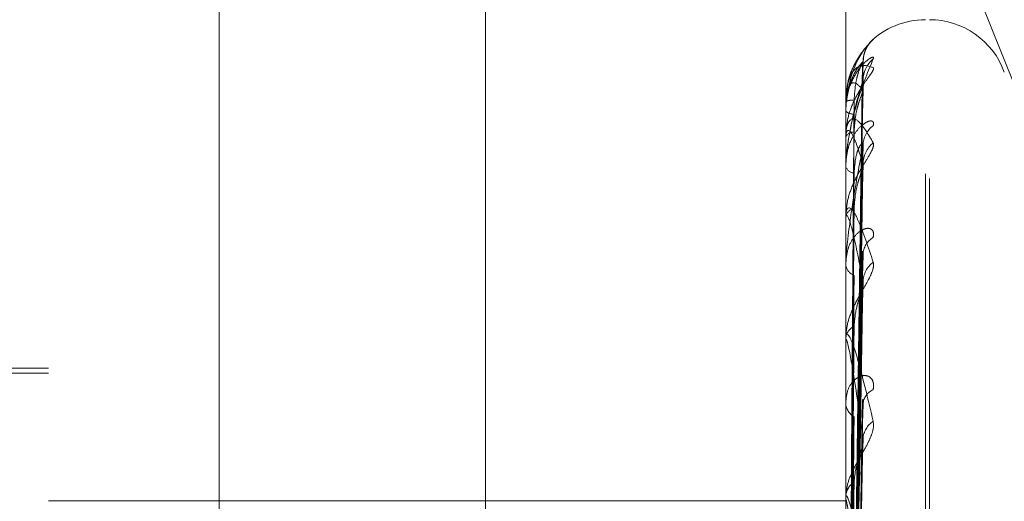
# Model space of a CAD drawing. Units: inches. Extents: x 0 to 23.4, y 0 to 16.5.
# Drawn here: x 11.9 to 11.9, y 6.6 to 6.6 of the extents above; entities that cross this region are included whole.
import ezdxf

# ---------------------------------------------------------------- set-up
doc = ezdxf.new("R2010")
doc.units = ezdxf.units.IN
doc.header["$MEASUREMENT"] = 0
doc.linetypes.add('HIDDEN', pattern=[0.07500000000000001, 0.05, -0.025])

msp = doc.modelspace()

# ---------------------------------------------------------------- linework, layer by layer
at = {"color": 7, "linetype": 'HIDDEN', "lineweight": 0}
for p, q in [((11.8751729431, 5.5752980288), (11.8751729431, 10.3147611745)), ((11.8646443447, 6.6828464485), (11.8646443447, 6.5298638189)), ((11.8907491132, 6.5283592219), (11.8907491132, 6.6813418516)), ((11.8579052266, 6.5279830727), (11.8579052266, 6.6809657024)), ((11.8894012895, 6.6809657024), (11.8894012895, 6.5279830727)), ((11.8882923058, 6.6649528586), (11.9037129431, 6.6265350744)), ((11.8925508958, 6.5420905834), (11.8925508958, 6.648159393)), ((11.8927077225, 6.5418998103), (11.8927077225, 6.6479686199)), ((11.8896839322, 6.6186469503), (11.8900700466, 6.6464889577)), ((11.8896840923, 6.6182848747), (11.8900703385, 6.6458064626)), ((11.8896837683, 6.6181548431), (11.8900697482, 6.6453109746)), ((11.8894012895, 6.6449504264), (11.8894012895, 6.6449574469)), ((11.889405784, 6.6449445296), (11.889405784, 6.6435582488)), ((11.8894012895, 6.6445805981), (11.8894012895, 6.6445633621)), ((11.8894012895, 6.643515986), (11.8894012895, 6.6435470093)), ((11.889405784, 6.6434907463), (11.889405784, 6.6403942657)), ((11.8896842607, 6.6170816784), (11.8900706459, 6.6432881357)), ((11.8894012895, 6.6424198678), (11.8894012895, 6.6423789981)), ((11.8896835873, 6.616826295), (11.8900694194, 6.6423150398)), ((11.8894012895, 6.6403291213), (11.8894012895, 6.6403830261)), ((11.889405784, 6.6402854509), (11.889405784, 6.6355910916)), ((11.8896844519, 6.615080745), (11.8900709958, 6.6390248953)), ((11.8894012895, 6.6385463297), (11.8894012895, 6.6384833036)), ((11.8896833703, 6.61470919), (11.8900690255, 6.6376092925)), ((11.8894012895, 6.635505014), (11.8894012895, 6.635579852)), ((11.889405784, 6.6354444912), (11.889405784, 6.6293223258)), ((11.8579052266, 6.63420283), (11.8350705809, 6.63420283)), ((11.8579052266, 6.6343996804), (11.8421571951, 6.6343996804)), ((11.8894012895, 6.6330999837), (11.8894012895, 6.6330170791)), ((11.8896846891, 6.6123541568), (11.890071431, 6.6331705945)), ((11.8896830824, 6.6118797502), (11.8900685037, 6.6313634961)), ((11.8579052266, 6.6291670358), (11.8894012895, 6.6291670358)), ((11.8894012895, 6.6292180198), (11.8894012895, 6.6293110863))]:
    msp.add_line(p, q, dxfattribs=at)
for centre, radius, start, end in [((11.8925508958, 6.6450296016), 0.0031496062992134, 90, 134.6901866737), ((11.8927077225, 6.6450296016), 0.0031496062992128, 20, 90), ((11.8912589738, 6.6465167076), 0.0011737676197386, 131.0335504163, 179.6797239255), ((11.8911915209, 6.6457731433), 0.0011063223026137, 129.46101874, 179.6079983781), ((11.8912560022, 6.6453967908), 0.001170804535468, 166.4134849919, 179.6124598998), ((11.8896893428, 6.6439955189), 0.001004131558547, 87.4208096575, 106.6705425478), ((11.889409176, 6.6449517762), 8.0011749711e-06, 189.7123157353, 244.9162009894), ((11.8897046019, 6.6449020455), 0.0004546480740953, 228.1535492874, 273.774191054), ((11.8910750054, 6.6431902571), 0.0009898746514683, 126.3425465432, 179.2115375632), ((11.8897378937, 6.6433557302), 0.0003871563509765, 90.4979737523, 150.3921182435), ((11.8894760767, 6.6435162834), 7.47877283361e-05, 180.2278221819, 199.9659031911), ((11.8912174151, 6.6424470864), 0.0011323397276825, 130.0771145731, 179.0700998069), ((11.889781485, 6.6425120775), 0.0004028135144396, 199.2915187189, 263.3057859262), ((11.8898432991, 6.6402875613), 0.000452201242372, 103.9181176093, 167.8125182901), ((11.8896171561, 6.6403292713), 0.0002158665681671, 180.0398007592, 191.7123003892), ((11.8909258095, 6.6388601512), 0.0008409792888042, 121.3406993299, 178.2453969887), ((11.8899089775, 6.6385562847), 0.0005129067275539, 188.1803379088, 250.1159579551), ((11.8911148675, 6.6377801585), 0.0010301278627276, 127.4559180375, 178.2419865667), ((11.8899904581, 6.6355249889), 0.0005917174727319, 115.6275485308, 174.679977706), ((11.8898122026, 6.6355051003), 0.0004109130271598, 180.0120381443, 188.481996486), ((11.8907648534, 6.6329365642), 0.0006812027147533, 113.9437546017, 176.1045478243), ((11.8900688143, 6.633059514), 0.0006688721662915, 183.6374274514, 240.0149041887), ((11.8909753536, 6.6315607258), 0.0008915932198215, 123.1044866034, 176.7160479462), ((11.8901582882, 6.6292795463), 0.0007576553770893, 124.0076416819, 177.6141788565), ((11.890033273, 6.6292180694), 0.0006319834766132, 180.0044920537, 186.8372412891)]:
    msp.add_arc(centre, radius, start, end, dxfattribs=at)
for points, knots in [([(11.88940128954426, 6.644580598139312), (11.88940168909701, 6.644618076375322), (11.88940255202424, 6.644699019355919), (11.88941094783426, 6.644849070243927), (11.88944014446167, 6.645146048987137), (11.88959660152523, 6.645965794291772), (11.88996058789021, 6.646845777833215), (11.89029204168669, 6.647195145442589), (11.89048839433032, 6.647402110197337)], [0, 0, 0, 0, 0.0132216410976811, 0.028555213711575, 0.0542426430603931, 0.1337588501400632, 0.4868402727607435, 1, 1, 1, 1]), ([(11.89048839433032, 6.647402110197337), (11.89049717674319, 6.647406841742731), (11.89050709027228, 6.647412182679625), (11.89045190605144, 6.647355997510544), (11.89038638243879, 6.647291682460975), (11.89023015036696, 6.647124193789701), (11.89000270598607, 6.646857044158168), (11.88970014623677, 6.646341289951894), (11.88949793826421, 6.645856483079514), (11.889469139155, 6.64555038749446), (11.88946254154978, 6.645480263873101)], [0, 0, 0, 0, 0.1391543259342149, 0.1570764753132862, 0.2955291988653998, 0.3282432727802641, 0.5092960721870537, 0.7117358007534497, 0.9339613815223795, 1, 1, 1, 1]), ([(11.89010094155489, 6.646594063263359), (11.89010248284005, 6.646641661129975), (11.89010661583145, 6.646769295897668), (11.8901688927546, 6.64695295994433), (11.89025088061366, 6.647115757436776), (11.8903208770002, 6.647215832139804), (11.89035883609165, 6.647262630878174), (11.89037766600463, 6.647284163447742), (11.89038666377797, 6.647293822808566), (11.89037312084132, 6.647279377325373), (11.89032330826594, 6.647226724862938), (11.89019961307783, 6.647091903605343), (11.88995411947721, 6.646780683584599), (11.88962955599762, 6.646240651913462), (11.88951710265371, 6.645748459799368), (11.88945595876216, 6.645480841779285)], [0, 0, 0, 0, 0.0407261975934936, 0.1092082300829003, 0.1641905705853529, 0.1985693007842161, 0.2200377549186959, 0.2381672025759351, 0.2612254025173072, 0.2924292849609814, 0.3376684643899243, 0.4268806680604024, 0.5688954199137337, 0.765596906437609, 1, 1, 1, 1]), ([(11.89048839433032, 6.646627287360412), (11.89049717702784, 6.646660286832452), (11.89050709087824, 6.64669753641647), (11.89045190521477, 6.646700049478523), (11.89038640353648, 6.646671869213806), (11.89023010739206, 6.646563513710833), (11.89000391665464, 6.646355349376377), (11.88969505874978, 6.645898447737427), (11.88945121082737, 6.645282375955551), (11.88941814420594, 6.644806118978046), (11.88940128954426, 6.644563362086662)], [0, 0, 0, 0, 0.119446100959698, 0.1348299623657808, 0.2536738278695187, 0.2817546550328511, 0.4371652095507015, 0.6109336935282544, 0.8016857882132663, 0.9999999999999999, 0.9999999999999999, 0.9999999999999999, 0.9999999999999999]), ([(11.88940128954426, 6.642419867752111), (11.88940168909701, 6.642456261412764), (11.88940255202424, 6.642534862000244), (11.88941094783426, 6.642689860456616), (11.88944014446167, 6.643013892578416), (11.88959660152523, 6.644012909146097), (11.88996058789021, 6.645358633589865), (11.89029204168669, 6.64615532737136), (11.89048839433032, 6.646627287360412)], [0, 0, 0, 0, 0.0132216410975643, 0.0285552137115828, 0.054242643060267, 0.133758850140118, 0.4868402727609801, 1, 1, 1, 1]), ([(11.88940128954426, 6.644950426409145), (11.88940168909701, 6.644987634659415), (11.88940255202424, 6.645067994542915), (11.88941094783426, 6.645207674632509), (11.88944014446167, 6.645466866411582), (11.88959660152523, 6.646077712722046), (11.88996058789022, 6.646460150463177), (11.89029204168669, 6.646349564844768), (11.89048839433032, 6.646284054119737)], [0, 0, 0, 0, 0.0132216410977142, 0.0285552137114952, 0.0542426430600658, 0.1337588501398023, 0.4868402727606025, 1, 1, 1, 1]), ([(11.89048839433032, 6.646284054119737), (11.89049717702784, 6.646260346595819), (11.89050709087825, 6.646233585700888), (11.89045190521477, 6.646120733649529), (11.89038640353648, 6.646022598134675), (11.89023010739206, 6.645802059549515), (11.89000391665464, 6.645484997479318), (11.88969505874978, 6.644931958446818), (11.88945121082737, 6.644263555776969), (11.88941814420594, 6.643788933108643), (11.88940128954426, 6.643547009254535)], [0, 0, 0, 0, 0.1194461009595829, 0.1348299623649931, 0.2536738278686411, 0.2817546550319864, 0.4371652095495411, 0.6109336935282855, 0.8016857882130697, 1, 1, 1, 1]), ([(11.89008522448662, 6.646523268779069), (11.88996235884258, 6.646390703483079), (11.88975621703417, 6.646168287769871), (11.88953279897258, 6.645540751938215), (11.88943196898363, 6.644977152788901), (11.88941232366456, 6.644772318338161), (11.8894066555607, 6.644672153131451), (11.88940605153649, 6.644618168790239), (11.88940578399533, 6.64459425744169)], [0, 0, 0, 0, 0.5273188798740756, 0.8847263069756879, 0.9590362595962217, 0.9800473728109066, 0.9911623590750391, 1, 1, 1, 1]), ([(11.88968579999941, 6.618649636557302), (11.88969674741938, 6.619436685267625), (11.88975148459531, 6.623371934289143), (11.88988304763094, 6.632663786185772), (11.89000709278683, 6.641167240614742), (11.89008522448662, 6.646523268779069)], [0, 0, 0, 0, 0.0846963374234964, 0.4234822757477792, 1, 1, 1, 1]), ([(11.88973452887621, 6.644998633211338), (11.88975393188413, 6.645290538797562), (11.88978034975016, 6.645687978344093), (11.88991805507007, 6.646148618145761), (11.89000292912452, 6.646360174895758), (11.8900588854232, 6.646471514475901), (11.89006721308931, 6.646487374298904), (11.89006806306195, 6.646488993049632)], [0, 0, 0, 0, 0.5019543256519939, 0.6834281664377525, 0.8664621741388695, 0.9863703111396409, 1, 1, 1, 1]), ([(11.89006806306195, 6.646488993049632), (11.89007771247872, 6.646507253414282), (11.89009443707637, 6.646538902710695), (11.89008796319861, 6.646527916422959), (11.89008522448662, 6.64652326877914)], [0, 0, 0, 0, 0.5769595763392411, 1, 1, 1, 1]), ([(11.8900940934375, 6.645803888735445), (11.89009278076678, 6.645816407812819), (11.89008268740588, 6.645912669246963), (11.89011281666148, 6.64603593174604), (11.89014046503754, 6.64611328728911), (11.89014726948437, 6.646132324996013)], [0, 0, 0, 0, 0.1012879269257222, 0.77882105976309, 1, 1, 1, 1]), ([(11.88945595876216, 6.645480841779285), (11.88944738348809, 6.645453404571542), (11.88939563077886, 6.645287818046561), (11.88941951836471, 6.645108704796331), (11.88943944784674, 6.644959270093051)], [0, 0, 0, 0, 0.1656971045558989, 1, 1, 1, 1]), ([(11.89008522448662, 6.645780712391063), (11.88996235884258, 6.645385753252712), (11.88975621703417, 6.644723097783287), (11.88953279897258, 6.643635202874957), (11.88943196898363, 6.642876011700834), (11.88941232366456, 6.642637193664368), (11.8894066555607, 6.642529006021825), (11.88940605153649, 6.642476046752098), (11.88940578399533, 6.642452589439683)], [0, 0, 0, 0, 0.5273188798740887, 0.8847263069757073, 0.9590362595959396, 0.980047372810662, 0.9911623590752584, 1, 1, 1, 1]), ([(11.89008522448662, 6.645404709871208), (11.88996235884258, 6.645539329672768), (11.88975621703417, 6.645765192399148), (11.88953279897258, 6.645620696424173), (11.88943196898363, 6.645273059241348), (11.88941232366456, 6.645109611627086), (11.8894066555607, 6.645021089087754), (11.88940605153649, 6.6449680308098), (11.88940578399533, 6.644944529643551)], [0, 0, 0, 0, 0.5273188798740616, 0.884726306975521, 0.9590362595955434, 0.9800473728104825, 0.9911623590744916, 1, 1, 1, 1]), ([(11.88968579999941, 6.618245280253231), (11.88969674741938, 6.619022057361175), (11.88975148459531, 6.622905948299404), (11.88988304763094, 6.632081594092938), (11.89000709278683, 6.640486657368641), (11.89008522448662, 6.645780712391063)], [0, 0, 0, 0, 0.0846963374235728, 0.4234822757478321, 1, 1, 1, 1]), ([(11.89006825085917, 6.645806453869842), (11.89007780530383, 6.645813140298703), (11.89009442782879, 6.64582477313919), (11.89008797029918, 6.645793857893414), (11.89008522448662, 6.645780712391134)], [0, 0, 0, 0, 0.5747890093941209, 0.9999999999999999, 0.9999999999999999, 0.9999999999999999, 0.9999999999999999]), ([(11.88968579999941, 6.61820030325804), (11.88969674741938, 6.618969177579715), (11.88975148459531, 6.622813554531692), (11.88988304763093, 6.631885780794188), (11.89000709278683, 6.640180289377827), (11.89008522448662, 6.645404709871208)], [0, 0, 0, 0, 0.0846963374233942, 0.4234822757477347, 0.9999999999999999, 0.9999999999999999, 0.9999999999999999, 0.9999999999999999]), ([(11.88973452887621, 6.643742871946407), (11.88975392761889, 6.644029987439632), (11.88978033967765, 6.644420905108955), (11.88991806770814, 6.644903710636278), (11.89000288691802, 6.645141866822658), (11.89005877890326, 6.645278627098562), (11.89006707923928, 6.645308219894336), (11.89006787253479, 6.645311048193338)], [0, 0, 0, 0, 0.5024359467167827, 0.6840839101681897, 0.8672935375024313, 0.9873167253796648, 1, 1, 1, 1]), ([(11.89006787253479, 6.645311048193338), (11.89007761837795, 6.645340423480386), (11.89009444653208, 6.645391145808845), (11.89008795606852, 6.645400692178283), (11.89008522448662, 6.645404709871277)], [0, 0, 0, 0, 0.5791391669306823, 1, 1, 1, 1]), ([(11.88954582524035, 6.618638935011099), (11.88955130031787, 6.61942571975966), (11.88957867571151, 6.623359644374029), (11.8896409139847, 6.632146508281602), (11.88969918184007, 6.640145938126111), (11.88973452887616, 6.644998633211336)], [0, 0, 0, 0, 0.0895371415801784, 0.4476858070867703, 1, 1, 1, 1]), ([(11.88940128954426, 6.643515986004362), (11.88940168909701, 6.643551579465781), (11.88940255202424, 6.643628451836619), (11.88941094783426, 6.643752712725433), (11.88944014446167, 6.64396474967415), (11.88959660152523, 6.644344619413236), (11.88996058789021, 6.644215689057673), (11.89029204168669, 6.643649147063852), (11.89048839433032, 6.643313528587327)], [0, 0, 0, 0, 0.0132216410978914, 0.0285552137115965, 0.0542426430604045, 0.1337588501401399, 0.4868402727609566, 1, 1, 1, 1]), ([(11.88954582524035, 6.618361108554224), (11.88955130031787, 6.619139480637297), (11.88957867571151, 6.623031341914912), (11.8896409139847, 6.631726068812643), (11.88969918184007, 6.639644702051544), (11.88973452887616, 6.644448383482231)], [0, 0, 0, 0, 0.0895371415800902, 0.4476858070866095, 1, 1, 1, 1]), ([(11.89048839433032, 6.643987589725073), (11.89049717702784, 6.644047664504225), (11.89050709087825, 6.644115476514388), (11.89045190521477, 6.644176596637553), (11.89038640353648, 6.64418557485664), (11.89023010739206, 6.644140253609424), (11.89000391665464, 6.64399889484741), (11.88969505874978, 6.643615868936848), (11.88945121082737, 6.64306004869831), (11.88941814420594, 6.642608937674044), (11.88940128954426, 6.642378998134903)], [0, 0, 0, 0, 0.1194461009605803, 0.1348299623664495, 0.2536738278697803, 0.2817546550333921, 0.4371652095514004, 0.6109336935291895, 0.8016857882131365, 1, 1, 1, 1]), ([(11.89008522448662, 6.642465463300788), (11.88996235884258, 6.642862402689524), (11.88975621703417, 6.643528380588084), (11.88953279897258, 6.643872146930785), (11.88943196898363, 6.64375303622802), (11.88941232366456, 6.643636882872857), (11.8894066555607, 6.643563202436119), (11.88940605153649, 6.643512987885836), (11.88940578399533, 6.643490746295272)], [0, 0, 0, 0, 0.5273188798739307, 0.8847263069760065, 0.9590362595961676, 0.980047372811248, 0.9911623590753269, 1, 1, 1, 1]), ([(11.88954582524035, 6.618063458646404), (11.88955130031787, 6.61883021960969), (11.88957867571151, 6.622664025275507), (11.8896409139847, 6.631225446037357), (11.88969918184007, 6.639016552250578), (11.88973452887616, 6.643742871946393)], [0, 0, 0, 0, 0.0895371415802225, 0.4476858070867731, 1, 1, 1, 1]), ([(11.89048839433032, 6.643313528587327), (11.89049717702784, 6.643262238913143), (11.89050709087825, 6.643204343470893), (11.89045190521477, 6.643038902963028), (11.89038640353648, 6.642910499046836), (11.89023010739206, 6.64264486622413), (11.89000391665464, 6.642289647838527), (11.88969505874978, 6.641717821796759), (11.88945121082737, 6.641059231156913), (11.88941814420594, 6.640611329682812), (11.88940128954426, 6.640383026110085)], [0, 0, 0, 0, 0.1194461009601318, 0.1348299623656994, 0.253673827869859, 0.2817546550324992, 0.4371652095500451, 0.6109336935285532, 0.80168578821294, 0.9999999999999999, 0.9999999999999999, 0.9999999999999999, 0.9999999999999999]), ([(11.89008522448662, 6.643203878629762), (11.88996235884258, 6.642560800501368), (11.88975621703417, 6.641481855370926), (11.88953279897259, 6.639972920742379), (11.88943196898364, 6.639045576690544), (11.88941232366457, 6.638781406574419), (11.88940665556071, 6.638669106679327), (11.8894060515365, 6.638619086567079), (11.88940578399534, 6.638596931099185)], [0, 0, 0, 0, 0.5273188798741487, 0.8847263069757476, 0.9590362595958769, 0.9800473728109187, 0.9911623590749935, 1, 1, 1, 1]), ([(11.88968579999941, 6.617001848836201), (11.88969674741938, 6.617740279593209), (11.88975148459531, 6.621432438510262), (11.88988304763094, 6.63016024645481), (11.89000709278683, 6.638163137691283), (11.89008522448662, 6.643203878629762)], [0, 0, 0, 0, 0.0846963374235115, 0.4234822757478264, 0.9999999999999999, 0.9999999999999999, 0.9999999999999999, 0.9999999999999999]), ([(11.88973452887621, 6.642112010217926), (11.8897539403444, 6.642382056839548), (11.88978036972939, 6.64274973465013), (11.88991803000196, 6.643117481859049), (11.89000301284282, 6.643254181882384), (11.89005910294897, 6.643303072414646), (11.89006748629324, 6.643289624556547), (11.89006845015505, 6.643288078410227)], [0, 0, 0, 0, 0.5009786565538954, 0.6820997592329396, 0.8647779962665635, 0.9844530629303349, 1, 1, 1, 1]), ([(11.89006845015505, 6.643288078410227), (11.89007790389266, 6.64328315715396), (11.89009441809511, 6.643274560488212), (11.89008797791464, 6.643225047402647), (11.89008522448662, 6.643203878629831)], [0, 0, 0, 0, 0.5724610459238182, 1, 1, 1, 1]), ([(11.88968579999941, 6.616913520431607), (11.88969674741938, 6.61763643124337), (11.88975148459531, 6.621250990326335), (11.88988304763093, 6.629775697060118), (11.89000709278683, 6.637561474647082), (11.89008522448662, 6.642465463300788)], [0, 0, 0, 0, 0.0846963374234771, 0.4234822757477769, 0.9999999999999999, 0.9999999999999999, 0.9999999999999999, 0.9999999999999999]), ([(11.8900676641887, 6.642315143783198), (11.8900775155601, 6.642354789625032), (11.89009445695576, 6.642422968548119), (11.89008794835522, 6.64245292601305), (11.89008522448662, 6.642465463300855)], [0, 0, 0, 0, 0.581497038083566, 1, 1, 1, 1]), ([(11.88954582524035, 6.617240020647801), (11.88955130031787, 6.617981847670277), (11.88957867571151, 6.621690983604421), (11.8896409139847, 6.629979323408336), (11.88969918184007, 6.637530960004579), (11.88973452887616, 6.642112010217947)], [0, 0, 0, 0, 0.0895371415801682, 0.447685807086785, 1, 1, 1, 1]), ([(11.88973452887621, 6.640726486171394), (11.88975392287587, 6.640998435717911), (11.88978032847684, 6.641368704426521), (11.8899180817619, 6.641856219183206), (11.89000283998359, 6.642112383271976), (11.89005866284731, 6.642269404499073), (11.89006693335549, 6.642311430138021), (11.8900676641887, 6.642315143783199)], [0, 0, 0, 0, 0.5029636701362121, 0.6848024238454997, 0.8682044816975, 0.9883537334996165, 1, 1, 1, 1]), ([(11.88940128954426, 6.640329121338588), (11.88940168909701, 6.640361813570722), (11.88940255202424, 6.640432420061127), (11.88941094783426, 6.640536770636878), (11.88944014446167, 6.640693989187461), (11.88959660152523, 6.640829152873049), (11.88996058789021, 6.640193514299773), (11.89029204168669, 6.639191492234308), (11.89048839433032, 6.638597896132477)], [0, 0, 0, 0, 0.0132216410976567, 0.0285552137115823, 0.0542426430605369, 0.133758850139983, 0.4868402727609912, 1, 1, 1, 1]), ([(11.89008522448662, 6.637811761096998), (11.88996235884258, 6.638456673649179), (11.88975621703417, 6.639538696543467), (11.88953279897258, 6.640358300592577), (11.88943196898363, 6.640472021340977), (11.88941232366456, 6.640407360329822), (11.8894066555607, 6.640351184998634), (11.88940605153649, 6.640305629060698), (11.88940578399533, 6.64028545091485)], [0, 0, 0, 0, 0.5273188798742275, 0.8847263069761175, 0.9590362595962593, 0.9800473728113751, 0.991162359075525, 1, 1, 1, 1]), ([(11.88954582524035, 6.61665547867535), (11.88955130031787, 6.617374503114373), (11.88957867571151, 6.620969626105995), (11.8896409139847, 6.628996171669218), (11.88969918184007, 6.636297363373079), (11.88973452887616, 6.640726486171369)], [0, 0, 0, 0, 0.089537141580235, 0.4476858070866697, 0.9999999999999999, 0.9999999999999999, 0.9999999999999999, 0.9999999999999999]), ([(11.89048839433032, 6.63957842284153), (11.89049717702784, 6.639663401668743), (11.89050709087825, 6.639759325202314), (11.89045190521477, 6.639876843346119), (11.89038640353648, 6.639922655552761), (11.89023010739206, 6.639942006589268), (11.89000391665464, 6.639872562473658), (11.88969505874979, 6.639577255845861), (11.88945121082738, 6.639101775942255), (11.88941814420594, 6.638692115199), (11.88940128954426, 6.638483303626148)], [0, 0, 0, 0, 0.1194461009596239, 0.1348299623653098, 0.253673827869377, 0.2817546550328222, 0.4371652095509621, 0.6109336935289134, 0.8016857882137394, 1, 1, 1, 1]), ([(11.88968579999941, 6.614964283157346), (11.88969674741938, 6.6156376787519), (11.88975148459531, 6.619004661404688), (11.88988304763094, 6.626969185781055), (11.89000709278683, 6.634280659637682), (11.89008522448662, 6.638885900981179)], [0, 0, 0, 0, 0.0846963374235474, 0.4234822757478738, 1, 1, 1, 1]), ([(11.89006867893937, 6.639024786311919), (11.89007801717246, 6.639008676578144), (11.89009440702467, 6.638980401833545), (11.89008798676037, 6.638914328549095), (11.89008522448662, 6.638885900981244)], [0, 0, 0, 0, 0.5697570040982469, 1, 1, 1, 1]), ([(11.89048839433032, 6.638597896132477), (11.89049717702784, 6.638520878050484), (11.89050709087825, 6.63843394055304), (11.89045190521477, 6.638221891039676), (11.89038640353648, 6.638067859574229), (11.89023010739206, 6.637766733176291), (11.89000391665464, 6.637386196993248), (11.88969505874978, 6.636816251225244), (11.88945121082737, 6.636191275797064), (11.88941814420594, 6.635786283843457), (11.88940128954426, 6.635579852038071)], [0, 0, 0, 0, 0.1194461009603238, 0.1348299623662832, 0.2536738278700898, 0.2817546550335037, 0.4371652095510451, 0.6109336935295956, 0.8016857882136682, 1, 1, 1, 1]), ([(11.88954582524035, 6.615316190329732), (11.88955130031787, 6.615994660730206), (11.88957867571151, 6.619387013484162), (11.8896409139847, 6.626969403998683), (11.88969918184008, 6.633881108130085), (11.88973452887616, 6.638073956035616)], [0, 0, 0, 0, 0.0895371415801269, 0.4476858070867193, 1, 1, 1, 1]), ([(11.88968579999941, 6.614835795762029), (11.88969674741938, 6.615486615183615), (11.88975148459531, 6.61874071681467), (11.88988304763093, 6.626409798907475), (11.89000709278683, 6.633405447210127), (11.89008522448662, 6.637811761096998)], [0, 0, 0, 0, 0.0846963374236187, 0.4234822757478617, 1, 1, 1, 1]), ([(11.89006741681913, 6.637609416438476), (11.89007739359582, 6.637658164605265), (11.89009446944329, 6.637741599995968), (11.8900879393087, 6.637791157981967), (11.89008522448662, 6.637811761097056)], [0, 0, 0, 0, 0.5842624619864681, 1, 1, 1, 1]), ([(11.88973452887621, 6.636058495927325), (11.8897539171345, 6.636305452124645), (11.88978031491839, 6.636641691524328), (11.8899180987738, 6.637116287136257), (11.89000278317009, 6.637381220783547), (11.89005852564809, 6.637552563034367), (11.89006676082288, 6.637605221758144), (11.89006741681913, 6.637609416438477)], [0, 0, 0, 0, 0.5035916780550385, 0.6856574783363399, 0.8692885347264734, 0.9895878066694784, 1, 1, 1, 1]), ([(11.88940128954426, 6.635505014004142), (11.88940168909701, 6.635533623424543), (11.88940255202424, 6.635595412131987), (11.88941094783426, 6.635676080892983), (11.88944014446167, 6.63577279875739), (11.88959660152523, 6.63565837122171), (11.88996058789021, 6.634538998064905), (11.89029204168669, 6.633137711615984), (11.89048839433032, 6.632307591998566)], [0, 0, 0, 0, 0.0132216410979013, 0.0285552137115591, 0.0542426430603178, 0.1337588501402279, 0.4868402727609203, 1, 1, 1, 1]), ([(11.88954582524035, 6.614465883162547), (11.88955130031787, 6.615111183660679), (11.88957867571151, 6.618337686866185), (11.8896409139847, 6.625539256961166), (11.88969918184007, 6.632086650064421), (11.88973452887616, 6.636058495927288)], [0, 0, 0, 0, 0.089537141580133, 0.4476858070868147, 1, 1, 1, 1]), ([(11.89008522448662, 6.631611800182581), (11.88996235884258, 6.632481377078278), (11.88975621703417, 6.633940337841723), (11.88953279897258, 6.635206156971406), (11.88943196898363, 6.635548599006863), (11.88941232366456, 6.635537767357119), (11.8894066555607, 6.635501127454313), (11.88940605153649, 6.635461876639016), (11.88940578399533, 6.635444491228648)], [0, 0, 0, 0, 0.5273188798739341, 0.8847263069756207, 0.9590362595956171, 0.9800473728107195, 0.9911623590749884, 1, 1, 1, 1]), ([(11.89048839433032, 6.633559145488918), (11.89049717702784, 6.633665957007978), (11.89050709087825, 6.633786525138538), (11.89045190521477, 6.633956193891042), (11.89038640353648, 6.634037184312747), (11.89023010739206, 6.634120508236097), (11.89000391665464, 6.634125488658159), (11.88969505874979, 6.633928574464078), (11.88945121082738, 6.633550619977961), (11.88941814420594, 6.633197215722344), (11.88940128954426, 6.633017079110077)], [0, 0, 0, 0, 0.1194461009598794, 0.1348299623661544, 0.253673827869585, 0.2817546550332676, 0.4371652095507966, 0.6109336935289912, 0.8016857882128977, 0.9999999999999999, 0.9999999999999999, 0.9999999999999999, 0.9999999999999999]), ([(11.89006896651556, 6.633170431137497), (11.89007815972234, 6.633144033585414), (11.89009439326939, 6.633097420263865), (11.89008799803922, 6.633017502156971), (11.89008522448662, 6.632982842407967)], [0, 0, 0, 0, 0.5663091838404855, 1, 1, 1, 1]), ([(11.88968579999941, 6.61220622614913), (11.88969674741938, 6.612790248309927), (11.88975148459531, 6.615710363172798), (11.88988304763094, 6.62262374531864), (11.89000709278683, 6.628979546080387), (11.89008522448662, 6.632982842407912)], [0, 0, 0, 0, 0.0846963374235002, 0.4234822757478235, 1, 1, 1, 1]), ([(11.89048839433032, 6.632307591998566), (11.89049717702784, 6.632207629142914), (11.89050709087825, 6.63209479173795), (11.89045190521477, 6.63184379724099), (11.89038640353648, 6.631669705324774), (11.89023010739206, 6.631343968844208), (11.89000391665464, 6.630951868432857), (11.88969505874978, 6.630404402263649), (11.88945121082737, 6.629835630287463), (11.88941814420594, 6.629488185318749), (11.88940128954426, 6.629311086264003)], [0, 0, 0, 0, 0.1194461009600029, 0.1348299623656125, 0.2536738278691062, 0.2817546550325881, 0.4371652095503258, 0.6109336935287438, 0.801685788212871, 1, 1, 1, 1]), ([(11.88954582524035, 6.612659149840207), (11.88955130031787, 6.613249741930669), (11.88957867571151, 6.616202703037215), (11.8896409139847, 6.622805096913431), (11.88969918184008, 6.628827061584409), (11.88973452887616, 6.632480166734439)], [0, 0, 0, 0, 0.0895371415800891, 0.4476858070866826, 0.9999999999999999, 0.9999999999999999, 0.9999999999999999, 0.9999999999999999]), ([(11.88968579999941, 6.612042223632328), (11.88969674741938, 6.612597429354148), (11.88975148459531, 6.615373461821864), (11.88988304763094, 6.621909738665262), (11.89000709278683, 6.627862416726958), (11.89008522448662, 6.631611800182581)], [0, 0, 0, 0, 0.0846963374235763, 0.423482275747767, 1, 1, 1, 1]), ([(11.89006709272874, 6.63136362605856), (11.8900772339841, 6.631420084277696), (11.89009448598316, 6.631516129304447), (11.8900879276358, 6.63158387676283), (11.89008522448662, 6.631611800182628)], [0, 0, 0, 0, 0.587830739868242, 1, 1, 1, 1]), ([(11.88973452887621, 6.629907614543948), (11.88975390942567, 6.630120654008515), (11.88978029671373, 6.630410714604083), (11.88991812161534, 6.630855225932528), (11.89000270688771, 6.631119382765766), (11.8900583469062, 6.631298482383152), (11.89006653592707, 6.631359478694872), (11.89006709272874, 6.63136362605856)], [0, 0, 0, 0, 0.5044168376885344, 0.6867809617005726, 0.8707129065729192, 0.9912092947657117, 1, 1, 1, 1]), ([(11.88954582524035, 6.611573809794758), (11.88955130031787, 6.612122063510686), (11.88957867571151, 6.614863332697654), (11.8896409139847, 6.620979643817662), (11.88969918184007, 6.626536598474489), (11.88973452887616, 6.629907614543908)], [0, 0, 0, 0, 0.0895371415801694, 0.4476858070866804, 1, 1, 1, 1]), ([(11.88940128954426, 6.629218019809176), (11.88940168909701, 6.62924151239885), (11.88940255202424, 6.629292250118459), (11.88941094783426, 6.629346321485502), (11.88944014446167, 6.629379043028103), (11.88959660152523, 6.629019159980462), (11.88996058789022, 6.62745650930248), (11.89029204168669, 6.625706604613389), (11.89048839433032, 6.624669964166218)], [0, 0, 0, 0, 0.0132216410974105, 0.0285552137115749, 0.0542426430598388, 0.1337588501397447, 0.4868402727608282, 1, 1, 1, 1]), ([(11.89008522448662, 6.624089663298825), (11.88996235884258, 6.625152475763358), (11.88975621703417, 6.626935643752677), (11.88953279897258, 6.628601927961562), (11.88943196898363, 6.629160714536668), (11.88941232366456, 6.629204103732381), (11.8894066555607, 6.629188323519509), (11.88940605153649, 6.629156796453585), (11.88940578399533, 6.629142832132725)], [0, 0, 0, 0, 0.5273188798741953, 0.8847263069757211, 0.9590362595960621, 0.980047372810808, 0.9911623590748555, 1, 1, 1, 1])]:
    msp.add_open_spline(points, degree=3, knots=knots, dxfattribs=at)

doc.saveas('drawing.dxf')
